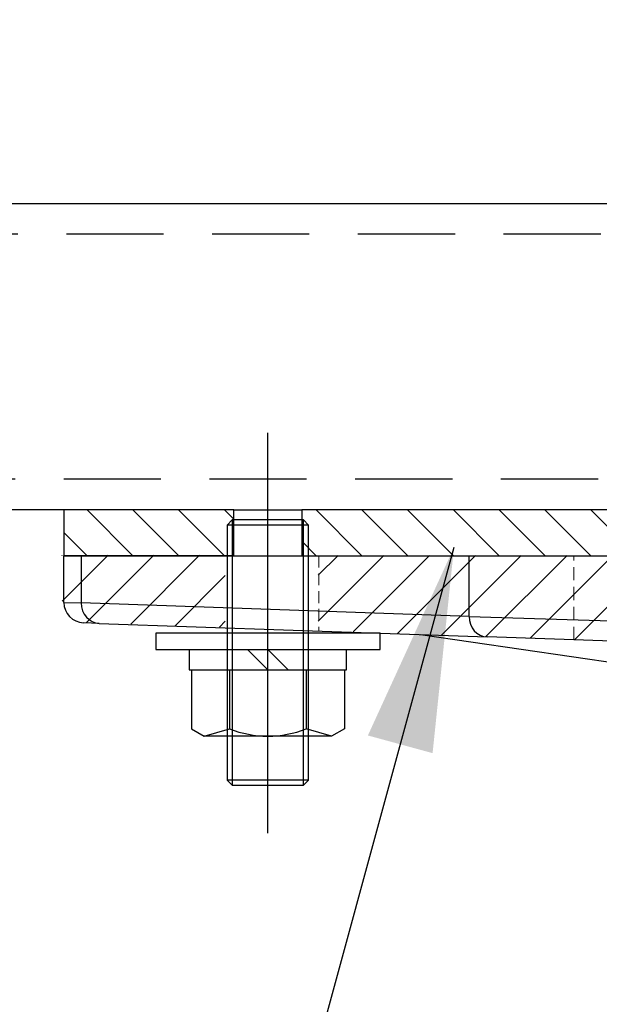
# Model space of a CAD drawing. Extents: x 0 to 8400, y 0 to 5940.
# Drawn here: x 4612 to 4725, y 2114 to 2307 of the extents above; entities that cross this region are included whole.
import ezdxf

# ---------------------------------------------------------------- set-up
doc = ezdxf.new("R2010")
doc.units = 0
doc.header["$LTSCALE"] = 6
for name, pattern in [('CENTERX2', [101.6, 63.5, -12.7, 12.7, -12.7]), ('HIDDEN', [9.525, 6.35, -3.175]), ('HIDDEN2', [4.7625, 3.175, -1.5875])]:
    doc.linetypes.add(name, pattern=pattern)
for name, color, linetype in [('P001', 131, 'CONTINUOUS'), ('P003', 231, 'CONTINUOUS'), ('P005', 91, 'CONTINUOUS'), ('P006', 141, 'CONTINUOUS'), ('P901', 135, 'CONTINUOUS'), ('P903', 225, 'CONTINUOUS'), ('P905', 95, 'CONTINUOUS'), ('P_1CENTER', 2, 'CONTINUOUS'), ('P_3TEXT', 60, 'CONTINUOUS')]:
    doc.layers.add(name, color=color, linetype=linetype)
doc.layers.add('P902（隠線）', color=135, linetype='HIDDEN', lineweight=5)
doc.styles.add('BIGFONT', font='simplex.shx', dxfattribs={"bigfont": 'bigfont.shx'})
doc.dimstyles.new('DIMBIGFONT$7', dxfattribs={"dimscale": 20, "dimtxt": 3, "dimasz": 2, "dimexe": 1.5, "dimexo": 3, "dimgap": 0.75, "dimtad": 1, "dimdec": 1, "dimdsep": 46, "dimtxsty": 'BIGFONT', "dimsah": 1, "dimcen": 0, "dimclrt": 230, "dimadec": 1, "dimazin": 2, "dimtfac": 0.6, "dimtdec": 1, "dimtofl": 0, "dimtmove": 0, "dimatfit": 3, "dimfxl": 0, "dimtvp": 1, "dimtolj": 1, "dimarcsym": 0})

# ---------------------------------------------------------------- blocks, each defined once
blk = doc.blocks.new('M8NUT+BANE+HIRA')
at = {"layer": 'P006'}
for p, q in [((-11, 0), (-11, -1.6)), ((11, 0), (-11, 0)), ((11, -1.6), (11, 0)), ((-11, -1.6), (11, -1.6)), ((-7.7, -1.6), (-7.7, -3.6)), ((-2, -1.6), (0, -3.6)), ((0, -1.6), (2, -3.6)), ((7.7, -3.6), (7.7, -1.6)), ((-7.7, -3.6), (7.7, -3.6)), ((-7.5, -3.6), (-7.5, -9.378)), ((-3.75, -3.6), (-3.75, -9.378)), ((3.75, -3.6), (3.75, -9.378)), ((7.5, -3.6), (7.5, -9.378)), ((-7.5, -9.378), (-6.25, -10.1)), ((-6.25, -10.1), (-3.75, -9.378)), ((-6.25, -10.1), (-3.75, -9.378)), ((6.25, -10.1), (3.75, -9.378)), ((7.5, -9.378), (6.25, -10.1)), ((6.25, -10.1), (-6.25, -10.1))]:
    blk.add_line(p, q, dxfattribs=at)
blk.add_arc((0, 0.004), 10.104, 248.21321, 291.78679, dxfattribs=at)

msp = doc.modelspace()

# ---------------------------------------------------------------- hatches: boundary and pattern name
at = {"layer": 'P901'}
h = msp.add_hatch(dxfattribs=at)
h.set_pattern_fill('ANSI31', color=256, scale=2, style=0)
h.set_pattern_definition([(45, (-16135.29, -9519.056), (-4.490128, 4.490128), [])])
edge = h.paths.add_edge_path()
edge.add_line((4800.95, 1500.74), (4809.7, 1491.98))
edge.add_ellipse((4811.11, 1493.4), major_axis=(0, -2), ratio=1, start_angle=315, end_angle=360)
edge.add_line((4811.11, 1491.4), (4849.46, 1491.4))
edge.add_ellipse((4849.46, 1493.4), major_axis=(0, -2), ratio=1, start_angle=0, end_angle=45)
edge.add_line((4850.87, 1491.98), (4859.63, 1500.74))
edge.add_ellipse((4858.21, 1502.15), major_axis=(1.99, 0.17), ratio=1, start_angle=310, end_angle=360)
edge.add_line((4860.2, 1502.33), (4849.85, 1620.67))
edge.add_ellipse((4847.86, 1620.5), major_axis=(1.99, 0.17), ratio=1, start_angle=0, end_angle=40)
edge.add_line((4849.27, 1621.91), (4840.37, 1630.81))
edge.add_ellipse((4838.96, 1629.4), major_axis=(1.41, 1.41), ratio=1, start_angle=0, end_angle=45)
edge.add_line((4838.96, 1631.4), (4821.61, 1631.4))
edge.add_ellipse((4821.61, 1629.4), major_axis=(-1.41, 1.41), ratio=1, start_angle=315, end_angle=360)
edge.add_line((4820.2, 1630.81), (4811.3, 1621.91))
edge.add_ellipse((4812.71, 1620.5), major_axis=(-1.99, 0.17), ratio=1, start_angle=320, end_angle=360)
edge.add_line((4810.72, 1620.67), (4800.37, 1502.33))
edge.add_ellipse((4802.36, 1502.15), major_axis=(-1.99, 0.17), ratio=1, start_angle=0, end_angle=50)
edge = h.paths.add_edge_path()
edge.add_line((4809.7, 2306.81), (4800.95, 2298.06))
edge.add_ellipse((4802.36, 2296.64), major_axis=(-1.41, 1.41), ratio=1, start_angle=0, end_angle=50)
edge.add_line((4800.37, 2296.47), (4801.9, 2278.91))
edge.add_line((4801.9, 2278.91), (4820.29, 2273.4))
edge.add_line((4820.29, 2273.4), (4820.29, 2271.4))
edge.add_line((4820.29, 2271.4), (4820.29, 2220.4))
edge.add_line((4820.29, 2220.4), (4820.29, 2202.4))
edge.add_line((4820.29, 2202.4), (4802.29, 2202.4))
edge.add_line((4802.29, 2202.4), (4670.29, 2202.4))
edge.add_line((4670.29, 2202.4), (4670.29, 2188))
edge.add_line((4670.29, 2188), (4670.29, 2187.64))
edge.add_line((4670.29, 2187.64), (4682.29, 2187.22))
edge.add_line((4682.29, 2187.22), (4810.32, 2182.75))
edge.add_line((4810.32, 2182.75), (4810.72, 2178.12))
edge.add_ellipse((4812.71, 2178.3), major_axis=(-1.41, -1.41), ratio=1, start_angle=320, end_angle=360)
edge.add_line((4811.3, 2176.88), (4820.2, 2167.98))
edge.add_ellipse((4821.61, 2169.4), major_axis=(0, -2), ratio=1, start_angle=315, end_angle=360)
edge.add_line((4821.61, 2167.4), (4838.96, 2167.4))
edge.add_ellipse((4838.96, 2169.4), major_axis=(0, -2), ratio=1, start_angle=0, end_angle=45)
edge.add_line((4840.37, 2167.98), (4849.27, 2176.88))
edge.add_ellipse((4847.86, 2178.3), major_axis=(1.41, -1.41), ratio=1, start_angle=0, end_angle=40)
edge.add_line((4849.85, 2178.12), (4850.26, 2182.75))
edge.add_line((4850.26, 2182.75), (4978.29, 2187.22))
edge.add_line((4978.29, 2187.22), (4990.29, 2187.64))
edge.add_line((4990.29, 2187.64), (4990.29, 2188))
edge.add_line((4990.29, 2188), (4990.29, 2202.4))
edge.add_line((4990.29, 2202.4), (4858.29, 2202.4))
edge.add_line((4858.29, 2202.4), (4840.29, 2202.4))
edge.add_line((4840.29, 2202.4), (4840.29, 2220.4))
edge.add_line((4840.29, 2220.4), (4840.29, 2271.4))
edge.add_line((4840.29, 2271.4), (4840.29, 2273.4))
edge.add_line((4840.29, 2273.4), (4858.67, 2278.91))
edge.add_line((4858.67, 2278.91), (4860.2, 2296.47))
edge.add_ellipse((4858.21, 2296.64), major_axis=(1.41, 1.41), ratio=1, start_angle=310, end_angle=360)
edge.add_line((4859.63, 2298.06), (4850.87, 2306.81))
edge.add_ellipse((4849.46, 2305.4), major_axis=(1.41, 1.41), ratio=1, start_angle=0, end_angle=45)
edge.add_line((4849.46, 2307.4), (4811.11, 2307.4))
edge.add_ellipse((4811.11, 2305.4), major_axis=(-1.41, 1.41), ratio=1, start_angle=315, end_angle=360)
h = msp.add_hatch(dxfattribs=at)
h.set_pattern_fill('ANSI31', color=256, scale=2, style=0)
h.set_pattern_definition([(45, (-16135.493, -9519.028), (-4.490128, 4.490128), [])])
h.paths.add_polyline_path([(4620.08, 2202.43), (4620.08, 2189.41), (4652.08, 2188.29), (4652.08, 2202.43)])
at = {"layer": 'P905'}
h = msp.add_hatch(dxfattribs=at)
h.set_pattern_fill('ANSI31', color=256, scale=2, angle=90, style=0)
h.set_pattern_definition([(135, (-16135.157, -9519.103), (-4.490128, -4.490128), [])])
h.paths.add_polyline_path([(4653.77, 2202.35), (4653.77, 2209.35), (4653.77, 2211.35), (4620.42, 2211.35), (4620.42, 2202.35), (4652.42, 2202.35)])
edge = h.paths.add_edge_path()
edge.add_line((4811.42, 2271.35), (4811.42, 2220.35))
edge.add_ellipse((4802.42, 2220.35), major_axis=(9, 0), ratio=1, start_angle=270, end_angle=360, ccw=False)
edge.add_line((4802.42, 2211.35), (4667.07, 2211.35))
edge.add_line((4667.07, 2211.35), (4667.07, 2209.35))
edge.add_line((4667.07, 2209.35), (4667.07, 2202.35))
edge.add_line((4667.07, 2202.35), (4668.42, 2202.35))
edge.add_line((4668.42, 2202.35), (4670.42, 2202.35))
edge.add_line((4670.42, 2202.35), (4802.42, 2202.35))
edge.add_ellipse((4802.42, 2220.35), major_axis=(0, -18), ratio=1, start_angle=0, end_angle=90)
edge.add_line((4820.42, 2220.35), (4820.42, 2271.35))
edge.add_line((4820.42, 2271.35), (4811.42, 2271.35))

# ---------------------------------------------------------------- linework, layer by layer
at = {"layer": 'P001'}
for p, q in [((4620.42, 2193.2), (4620.42, 2202.35)), ((4620.42, 2202.35), (4623.82, 2202.35)), ((4623.82, 2202.35), (4699.89, 2202.35)), ((4699.89, 2202.35), (4736.49, 2202.35)), ((4627.34, 2189.09), (4624.28, 2189.2)), ((4627.34, 2189.09), (4703.41, 2186.44)), ((4690.33, 2186.89), (4800.49, 2170.83)), ((4736.35, 2185.29), (4703.41, 2186.44))]:
    msp.add_line(p, q, dxfattribs=at)
msp.add_arc((4624.42, 2193.2), 4, 180, 268, dxfattribs=at)
at = {"layer": 'P003'}
for p, q in [((4535.55, 2271.35), (4811.42, 2271.35)), ((4620.42, 2211.35), (4535.55, 2211.35))]:
    msp.add_line(p, q, dxfattribs=at)
at = {"layer": 'P005'}
for p, q in [((4653.77, 2211.35), (4620.42, 2211.35)), ((4620.42, 2211.35), (4620.42, 2202.35)), ((4653.77, 2211.35), (4667.07, 2211.35)), ((4653.77, 2202.35), (4653.77, 2211.35)), ((4802.42, 2211.35), (4667.07, 2211.35)), ((4667.07, 2211.35), (4667.07, 2202.35)), ((4653.42, 2209.35), (4652.42, 2208.35)), ((4652.42, 2208.35), (4652.42, 2158.35)), ((4668.42, 2208.35), (4652.42, 2208.35)), ((4653.42, 2209.35), (4653.42, 2157.35)), ((4667.42, 2209.35), (4653.42, 2209.35)), ((4667.42, 2157.35), (4667.42, 2209.35)), ((4668.42, 2208.35), (4667.42, 2209.35)), ((4668.42, 2158.35), (4668.42, 2208.35)), ((4653.77, 2202.35), (4620.42, 2202.35)), ((4667.07, 2202.35), (4802.42, 2202.35)), ((4668.42, 2158.35), (4652.42, 2158.35)), ((4652.42, 2158.35), (4653.42, 2157.35)), ((4667.42, 2157.35), (4668.42, 2158.35)), ((4653.42, 2157.35), (4667.42, 2157.35))]:
    msp.add_line(p, q, dxfattribs=at)
at = {"layer": 'P901'}
for p, q in [((4623.82, 2202.35), (4623.82, 2193.09)), ((4699.89, 2190.44), (4699.89, 2202.35)), ((4620.42, 2193.2), (4623.82, 2193.09)), ((4699.89, 2190.44), (4623.82, 2193.09)), ((4699.89, 2190.44), (4736.49, 2189.29))]:
    msp.add_line(p, q, dxfattribs=at)
for centre in [(4627.48, 2193.09), (4703.55, 2190.44)]:
    msp.add_ellipse(centre, major_axis=(-0.14, -4), ratio=0.914827, start_param=4.744325, end_param=6.283185, dxfattribs=at)
at = {"layer": 'P902（隠線）', "ltscale": 0.059473}
msp.add_line((4660.42, 2202.35), (4660.42, 2187.94), dxfattribs=at)
at = {"layer": 'P902（隠線）', "ltscale": 0.060916}
msp.add_line((4670.42, 2202.35), (4670.42, 2187.59), dxfattribs=at)
at = {"layer": 'P902（隠線）', "ltscale": 0.068133}
msp.add_line((4720.42, 2185.84), (4720.42, 2202.35), dxfattribs=at)
at = {"layer": 'P903', "linetype": 'HIDDEN2'}
for p, q in [((4811.42, 2265.35), (4535.55, 2265.35)), ((4810.9, 2217.35), (4535.55, 2217.35))]:
    msp.add_line(p, q, dxfattribs=at)
at = {"layer": 'P_1CENTER', "linetype": 'CENTERX2'}
msp.add_line((4660.42, 2147.95), (4660.42, 2226.41), dxfattribs=at)

# ---------------------------------------------------------------- block references
at = {"layer": 'P006', "xscale": 2, "yscale": 2, "zscale": 2}
msp.add_blockref('M8NUT+BANE+HIRA', (4660.42, 2187.18), dxfattribs=at)

# ---------------------------------------------------------------- leaders
at = {"layer": 'P_3TEXT', "annotation_type": 0, "has_hookline": 1, "hookline_direction": 1, "text_width": 288}
msp.add_leader([(4696.92, 2203.97), (4632.89, 1969.54), (4592.89, 1969.54)], dimstyle='DIMBIGFONT$7', dxfattribs=at)

doc.saveas('drawing.dxf')
